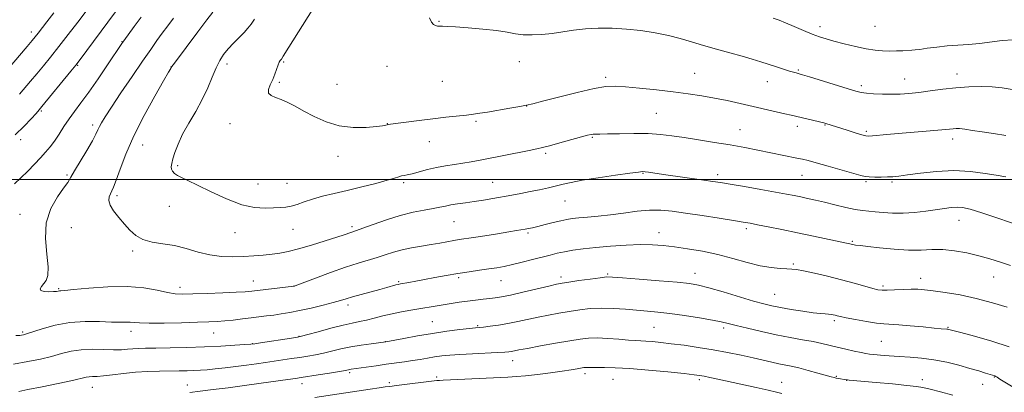
# Model space of a CAD drawing. Extents: x 2162300 to 2165200, y 294800 to 297700.
# Drawn here: x 2163035 to 2163426, y 295415 to 295564 of the extents above; entities that cross this region are included whole.
import ezdxf

# ---------------------------------------------------------------- set-up
doc = ezdxf.new("R2010")
doc.units = 0
doc.header["$MEASUREMENT"] = 0
for name, color, linetype, lineweight in [('CONTOUR INDEX', 41, 'Continuous', 13), ('CONTOUR INTERMEDIATE', 44, 'Continuous', 0), ('GRID LINE', 7, 'Continuous', 0), ('SPOT ELEVATION DTM', 2, 'Continuous', 13)]:
    doc.layers.add(name, color=color, linetype=linetype, lineweight=lineweight)

msp = doc.modelspace()

# ---------------------------------------------------------------- linework, layer by layer
at = {"layer": 'CONTOUR INDEX', "flags": 128}
for points, elevation in [([(2163048.445, 295566.2379), (2163045.68, 295562.698), (2163042.16, 295558.147), (2163041.067, 295556.76), (2163039.816, 295555.243), (2163037.79, 295552.853), (2163025.62, 295538.624)], 1150), ([(2163111.619, 295566.6), (2163109.238, 295563.466), (2163105.66, 295558.719), (2163096.375, 295546.303), (2163095.353, 295544.888), (2163095.123, 295544.481), (2163094.895, 295544.104), (2163094.054, 295542.674), (2163092.045, 295539.212), (2163088.562, 295533.125), (2163084.299, 295525.369), (2163080.2, 295517.287), (2163077.02, 295510.043), (2163074.752, 295504.086), (2163073.201, 295499.69), (2163072.172, 295496.967), (2163071.477, 295495.398), (2163070.93, 295494.305), (2163070.437, 295493.109), (2163070.265, 295491.619), (2163070.777, 295489.744), (2163072.204, 295487.44), (2163074.255, 295484.868), (2163076.512, 295482.235), (2163078.687, 295479.749), (2163081.018, 295477.611), (2163083.875, 295476.019), (2163087.519, 295475.065), (2163091.781, 295474.418), (2163096.385, 295473.642), (2163101.09, 295472.439), (2163105.807, 295471.071), (2163110.482, 295469.939), (2163115.065, 295469.344), (2163119.5199, 295469.198), (2163123.815, 295469.313), (2163127.908, 295469.532), (2163131.728, 295469.826), (2163135.199, 295470.194), (2163138.352, 295470.661), (2163141.669, 295471.35), (2163145.741, 295472.403), (2163150.883, 295473.884), (2163156.302, 295475.523), (2163160.924, 295476.966), (2163163.95, 295477.945), (2163168.799, 295479.606), (2163171.314, 295480.53), (2163175.457, 295482.0749), (2163180.678, 295483.925), (2163186.186, 295485.642), (2163191.288, 295486.893), (2163195.712, 295487.747), (2163199.2901, 295488.375), (2163201.966, 295488.918), (2163204.15, 295489.408), (2163206.366, 295489.85), (2163209.032, 295490.255), (2163212.144, 295490.67), (2163215.588, 295491.149), (2163219.254, 295491.73), (2163223.033, 295492.383), (2163230.526, 295493.724), (2163234.191, 295494.399), (2163237.87, 295495.117), (2163241.575, 295495.896), (2163245.122, 295496.692), (2163248.279, 295497.447), (2163251.018, 295498.13), (2163254.117, 295498.826), (2163258.5541, 295499.646), (2163264.859, 295500.649), (2163271.759, 295501.669), (2163277.534, 295502.488), (2163280.929, 295502.94), (2163282.577, 295503.079), (2163283.579, 295503.016), (2163284.929, 295502.834), (2163290.845, 295501.989), (2163306.93, 295499.742), (2163310.527, 295499.223), (2163313.569, 295498.744), (2163317.45, 295498.085), (2163323.095, 295497.106), (2163329.574, 295495.969), (2163335.49, 295494.916), (2163339.801, 295494.126), (2163342.884, 295493.531), (2163345.468, 295493.005), (2163348.186, 295492.432), (2163351.285, 295491.747), (2163354.913, 295490.899), (2163359.097, 295489.879), (2163363.377, 295488.856), (2163367.1719, 295488.0419), (2163370.094, 295487.583), (2163372.54, 295487.352), (2163375.098, 295487.155), (2163378.243, 295486.862), (2163381.983, 295486.5991), (2163386.208, 295486.556), (2163390.76, 295486.862), (2163395.279, 295487.399), (2163402.678, 295488.479), (2163405.368, 295488.806), (2163407.643, 295488.937), (2163409.844, 295488.795), (2163412.802, 295488.153), (2163417.466, 295486.744), (2163424.312, 295484.462), (2163431.913, 295481.844)], 1160), ([(2163102.523, 295415.264), (2163106.657, 295415.731), (2163111.808, 295416.36), (2163117.793, 295417.1221), (2163124.273, 295417.974), (2163130.842, 295418.861), (2163141.549, 295420.346), (2163144.568, 295420.775), (2163146.816, 295421.112), (2163153.565, 295422.192), (2163158.126, 295422.934), (2163162.031, 295423.582), (2163164.399, 295423.997), (2163166.14, 295424.336), (2163166.738, 295424.434), (2163176.62, 295425.865), (2163180.622, 295426.429), (2163187.834, 295427.4019), (2163191.0689, 295427.876), (2163194.1341, 295428.385), (2163197.063, 295428.899), (2163199.88, 295429.37), (2163202.684, 295429.766), (2163205.8701, 295430.097), (2163209.903, 295430.386), (2163214.995, 295430.651), (2163224.85, 295431.088), (2163227.761, 295431.248), (2163229.422, 295431.392), (2163230.473, 295431.55), (2163233.419, 295432.139), (2163236.748, 295432.776), (2163241.938, 295433.731), (2163247.999, 295434.82), (2163253.596, 295435.802), (2163257.779, 295436.481), (2163261.112, 295436.836), (2163264.546, 295436.89), (2163268.7349, 295436.688), (2163273.166, 295436.36), (2163277.037, 295436.058), (2163279.789, 295435.891), (2163281.845, 295435.803), (2163283.876, 295435.693), (2163286.459, 295435.478), (2163289.793, 295435.129), (2163293.983, 295434.633), (2163299.058, 295433.979), (2163304.723, 295433.173), (2163310.605, 295432.222), (2163316.357, 295431.15), (2163321.736, 295430.038), (2163326.5239, 295428.98), (2163333.923, 295427.282), (2163336.743, 295426.66), (2163341.709, 295425.652), (2163344.707, 295424.959), (2163348.443, 295423.987), (2163352.331, 295422.918), (2163357.609, 295421.4321), (2163358.756, 295421.126), (2163359.566, 295420.945), (2163360.472, 295420.774), (2163363.514, 295420.272), (2163364.025, 295420.207), (2163364.748, 295420.132), (2163375.461, 295419.179), (2163381.998, 295418.586), (2163387.733, 295418.037), (2163391.475, 295417.611), (2163394.091, 295417.159), (2163396.97, 295416.473), (2163401.112, 295415.411), (2163405.986, 295414.087)], 1150)]:
    msp.add_lwpolyline(points, dxfattribs=dict(at, elevation=elevation))
at = {"layer": 'CONTOUR INTERMEDIATE', "flags": 128}
for points, elevation in [([(2163153.382, 295570.911), (2163139.64, 295548.995), (2163138.909, 295547.872), (2163138.656, 295547.557), (2163138.402, 295547.2739), (2163138.05, 295546.704), (2163137.595, 295545.646), (2163136.333, 295541.897), (2163135.479, 295539.6819), (2163134.52, 295537.585), (2163133.817, 295535.759), (2163133.805, 295534.331), (2163134.797, 295533.356), (2163136.602, 295532.604), (2163138.904, 295531.7739), (2163141.468, 295530.615), (2163144.389, 295529.079), (2163147.842, 295527.171), (2163151.956, 295524.971), (2163156.675, 295522.868), (2163161.9, 295521.3281), (2163167.421, 295520.68), (2163172.6001, 295520.696), (2163176.695, 295521.013), (2163179.178, 295521.325), (2163180.401, 295521.568), (2163180.934, 295521.734), (2163181.366, 295521.84), (2163182.364, 295521.98), (2163193.666, 295523.444), (2163199.152, 295524.119), (2163204.33, 295524.709), (2163212.556, 295525.599), (2163215.318, 295525.932), (2163217.832, 295526.295), (2163220.949, 295526.801), (2163229.837, 295528.3071), (2163233.791, 295528.993), (2163236.436, 295529.482), (2163238.912, 295530.049), (2163242.802, 295531.06), (2163249.115, 295532.725), (2163256.5651, 295534.63), (2163263.29, 295536.207), (2163267.996, 295537.019), (2163271.639, 295537.157), (2163275.743, 295536.845), (2163281.413, 295536.284), (2163288.087, 295535.582), (2163294.785, 295534.822), (2163300.75, 295534.063), (2163306.103, 295533.267), (2163311.185, 295532.373), (2163316.273, 295531.339), (2163321.372, 295530.212), (2163339.197, 295526.146), (2163341.6249, 295525.579), (2163354.605, 295522.487), (2163355.464, 295522.254), (2163363.921, 295519.571), (2163367.073, 295518.586), (2163369.713, 295517.787), (2163371.3801, 295517.351), (2163372.573, 295517.23), (2163374.029, 295517.32), (2163379.763, 295517.841), (2163384.257, 295518.235), (2163395.328, 295519.158), (2163400.049, 295519.564), (2163403.144, 295519.862), (2163406.141, 295520.182), (2163407.248, 295520.24), (2163408.677, 295520.184), (2163410.771, 295519.9521), (2163413.7869, 295519.502), (2163417.633, 295518.891), (2163422.133, 295518.197), (2163427.086, 295517.466)], 1164), ([(2163072.922, 295566.666), (2163058.493, 295547.178), (2163057.1211, 295545.413), (2163055.211, 295543.058), (2163043.694, 295529.021), (2163042.561, 295527.67), (2163041.354, 295526.263), (2163039.42, 295524.057), (2163036.657, 295521.118), (2163033.099, 295517.711)], 1154), ([(2163061.2651, 295566.971), (2163057.954, 295562.623), (2163054.137, 295557.654), (2163050.376, 295552.814), (2163047.106, 295548.69), (2163044.264, 295545.19), (2163041.664, 295542.056), (2163039.166, 295539.09), (2163034.708, 295533.865)], 1152), ([(2163083.1819, 295564.533), (2163080.399, 295560.807), (2163076.2511, 295555.172), (2163075.503, 295554.096), (2163069.794, 295545.589), (2163066.032, 295540.048), (2163062.306, 295534.704), (2163059.199, 295530.456), (2163056.656, 295527.076), (2163054.46, 295524.049), (2163052.4309, 295520.987), (2163050.522, 295517.988), (2163048.721, 295515.272), (2163046.989, 295512.972), (2163045.178, 295510.861), (2163043.1121, 295508.626), (2163040.678, 295506.049), (2163038.022, 295503.302), (2163035.351, 295500.652), (2163032.779, 295498.294)], 1156), ([(2163096.014, 295564.132), (2163093.722, 295561.092), (2163091.568, 295558.1641), (2163089.436, 295555.201), (2163086.967, 295551.69), (2163083.746, 295547.031), (2163079.574, 295540.9401), (2163075.129, 295534.4), (2163071.3119, 295528.713), (2163068.795, 295524.855), (2163067.361, 295522.496), (2163066.564, 295520.983), (2163065.969, 295519.676), (2163065.167, 295517.9979), (2163063.754, 295515.389), (2163061.506, 295511.551), (2163056.647, 295503.429), (2163055.147, 295500.835), (2163053.939, 295498.829), (2163052.319, 295496.469), (2163049.8609, 295492.994), (2163047.248, 295488.376), (2163045.437, 295482.77), (2163045.082, 295476.463), (2163045.619, 295470.276), (2163046.179, 295465.163), (2163046.083, 295461.809), (2163045.422, 295459.824), (2163044.477, 295458.546), (2163043.55, 295457.445), (2163043.023, 295456.4959), (2163043.295, 295455.801), (2163044.595, 295455.43), (2163046.455, 295455.315), (2163048.234, 295455.353), (2163049.437, 295455.453), (2163050.156, 295455.564), (2163050.629, 295455.6499), (2163051.216, 295455.702), (2163052.774, 295455.826), (2163056.283, 295456.157), (2163062.323, 295456.744), (2163069.884, 295457.286), (2163077.555, 295457.395), (2163084.167, 295456.82), (2163089.516, 295455.866), (2163093.639, 295454.975), (2163096.745, 295454.491), (2163099.746, 295454.368), (2163103.725, 295454.465), (2163109.346, 295454.655), (2163115.584, 295454.882), (2163120.9949, 295455.106), (2163124.579, 295455.306), (2163127.121, 295455.529), (2163143.923, 295457.463), (2163144.105, 295457.525), (2163145.108, 295457.9), (2163152.489, 295460.692), (2163158.456, 295462.905), (2163164.423, 295465.021), (2163169.425, 295466.649), (2163177.033, 295468.949), (2163180.264, 295470.011), (2163183.471, 295471.047), (2163186.901, 295471.986), (2163190.707, 295472.777), (2163194.679, 295473.454), (2163198.515, 295474.069), (2163201.961, 295474.661), (2163207.486, 295475.665), (2163209.655, 295476.025), (2163215.297, 295476.879), (2163219.843, 295477.581), (2163224.891, 295478.375), (2163229.368, 295479.0899), (2163232.469, 295479.599), (2163235.857, 295480.188), (2163237.167, 295480.428), (2163238.741, 295480.753), (2163240.902, 295481.259), (2163243.823, 295481.995), (2163247.074, 295482.825), (2163250.075, 295483.565), (2163252.448, 295484.078), (2163254.607, 295484.418), (2163257.166, 295484.683), (2163260.606, 295484.968), (2163264.867, 295485.348), (2163269.754, 295485.892), (2163275.043, 295486.617), (2163280.38, 295487.329), (2163285.384, 295487.787), (2163289.861, 295487.798), (2163294.382, 295487.386), (2163299.71, 295486.625), (2163306.261, 295485.616), (2163313.0611, 295484.549), (2163318.794, 295483.638), (2163322.58, 295483.023), (2163325.305, 295482.545), (2163328.294, 295481.9731), (2163332.579, 295481.1271), (2163338.012, 295480.034), (2163344.152, 295478.776), (2163350.501, 295477.45), (2163363.66, 295474.643), (2163365.031, 295474.339), (2163366.688, 295473.929), (2163367.197, 295473.846), (2163369.28, 295473.666), (2163372.145, 295473.361), (2163376.863, 295472.819), (2163382.644, 295472.239), (2163388.4, 295471.8781), (2163393.317, 295471.898), (2163397.661, 295472.064), (2163401.973, 295472.0441), (2163406.649, 295471.583), (2163411.526, 295470.734), (2163416.299, 295469.626), (2163420.735, 295468.376), (2163424.898, 295467.044), (2163428.926, 295465.679)], 1158), ([(2163128.285, 295563.757), (2163126.915, 295561.773), (2163125.643, 295560.165), (2163124.125, 295558.507), (2163119.889, 295554.204), (2163117.738, 295551.896), (2163115.936, 295549.682), (2163114.3961, 295547.304), (2163112.947, 295544.4041), (2163111.418, 295540.729), (2163109.647, 295536.434), (2163107.474, 295531.78), (2163104.838, 295527.0141), (2163102.074, 295522.341), (2163099.619, 295517.955), (2163097.81, 295514.038), (2163096.5911, 295510.722), (2163095.807, 295508.125), (2163095.332, 295506.303), (2163095.143, 295505.052), (2163095.247, 295504.106), (2163095.656, 295503.24), (2163096.413, 295502.406), (2163097.566, 295501.6), (2163099.229, 295500.76), (2163101.769, 295499.597), (2163105.616, 295497.763), (2163110.972, 295495.1039), (2163117.129, 295492.226), (2163123.1499, 295489.929), (2163128.274, 295488.793), (2163132.442, 295488.534), (2163135.772, 295488.65), (2163138.415, 295488.753), (2163140.661, 295488.912), (2163142.835, 295489.31), (2163145.2301, 295490.073), (2163148.016, 295491.09), (2163151.332, 295492.193), (2163155.29, 295493.261), (2163159.901, 295494.353), (2163165.149, 295495.575), (2163170.885, 295496.9779), (2163176.428, 295498.403), (2163180.963, 295499.636), (2163183.909, 295500.513), (2163185.625, 295501.0711), (2163186.705, 295501.398), (2163187.697, 295501.594), (2163188.981, 295501.821), (2163190.892, 295502.254), (2163197.018, 295503.92), (2163200.646, 295504.789), (2163204.239, 295505.451), (2163207.72, 295505.963), (2163211.07, 295506.44), (2163214.347, 295506.985), (2163217.92, 295507.657), (2163237.482, 295511.505), (2163240.514, 295512.116), (2163242.833, 295512.6439), (2163245.619, 295513.373), (2163249.6691, 295514.485), (2163260.716, 295517.556), (2163262.102, 295517.8961), (2163262.969, 295518.018), (2163263.93, 295518.0461), (2163265.613, 295518.051), (2163268.6491, 295518.091), (2163273.395, 295518.194), (2163279.109, 295518.271), (2163284.775, 295518.205), (2163289.665, 295517.901), (2163294.204, 295517.367), (2163299.104, 295516.634), (2163304.868, 295515.74), (2163311.156, 295514.739), (2163317.416, 295513.6879), (2163323.197, 295512.643), (2163328.44, 295511.633), (2163343.984, 295508.5), (2163346.157, 295508.04), (2163348.383, 295507.499), (2163351.625, 295506.621), (2163356.452, 295505.257), (2163369.411, 295501.533), (2163371.142, 295501.1379), (2163372.719, 295500.9881), (2163374.899, 295500.929), (2163377.459, 295500.924), (2163379.932, 295500.97), (2163382.068, 295501.079), (2163384.477, 295501.324), (2163387.985, 295501.799), (2163393.16, 295502.517), (2163399.537, 295503.198), (2163406.395, 295503.482), (2163413.033, 295503.134), (2163418.838, 295502.407), (2163423.215, 295501.674), (2163427.005, 295501.008)], 1162), ([(2163197.819, 295564.308), (2163198.673, 295562.537), (2163199.48, 295561.657), (2163200.248, 295561.198), (2163201.032, 295560.989), (2163201.9, 295560.9321), (2163203.014, 295560.929), (2163204.9091, 295560.888), (2163208.211, 295560.715), (2163213.242, 295560.344), (2163219.092, 295559.813), (2163224.546, 295559.185), (2163228.711, 295558.532), (2163231.988, 295557.959), (2163235.103, 295557.575), (2163238.6289, 295557.47), (2163242.534, 295557.643), (2163246.634, 295558.07), (2163250.801, 295558.701), (2163255.1409, 295559.379), (2163259.816, 295559.922), (2163264.937, 295560.178), (2163270.422, 295560.13), (2163276.138, 295559.791), (2163281.931, 295559.179), (2163287.577, 295558.325), (2163292.831, 295557.266), (2163297.56, 295556.038), (2163302.078, 295554.686), (2163306.809, 295553.254), (2163312.0171, 295551.791), (2163317.32, 295550.363), (2163322.176, 295549.037), (2163326.19, 295547.86), (2163329.574, 295546.793), (2163335.781, 295544.772), (2163338.66, 295543.854), (2163341.019, 295543.119), (2163342.64, 295542.633), (2163343.658, 295542.347), (2163344.87, 295542.033), (2163346.132, 295541.665), (2163348.927, 295540.818), (2163364.279, 295536.095), (2163367.4529, 295535.131), (2163369.519, 295534.619), (2163371.582, 295534.337), (2163374.4801, 295534.105), (2163377.993, 295533.9289), (2163381.636, 295533.861), (2163385.067, 295533.9449), (2163388.522, 295534.2), (2163392.383, 295534.639), (2163396.918, 295535.247), (2163401.943, 295535.904), (2163407.163, 295536.463), (2163412.304, 295536.802), (2163417.183, 295536.903), (2163421.641, 295536.774), (2163425.623, 295536.4131), (2163429.508, 295535.79)], 1166), ([(2163334.493, 295564.163), (2163336.858, 295563.327), (2163339.483, 295562.297), (2163342.859, 295560.877), (2163346.595, 295559.283), (2163350.078, 295557.834), (2163352.91, 295556.7559), (2163355.548, 295555.898), (2163358.662, 295555.019), (2163362.697, 295553.954), (2163367.196, 295552.849), (2163371.477, 295551.926), (2163375.028, 295551.355), (2163378.017, 295551.091), (2163380.78, 295551.033), (2163383.547, 295551.091), (2163386.125, 295551.2011), (2163389.669, 295551.389), (2163391.005, 295551.504), (2163392.892, 295551.747), (2163395.82, 295552.171), (2163399.559, 295552.6761), (2163403.694, 295553.122), (2163407.895, 295553.42), (2163412.15, 295553.682), (2163416.53, 295554.069), (2163425.595, 295555.265), (2163429.936, 295555.574)], 1168), ([(2163033.351, 295437.931), (2163034.858, 295437.925), (2163035.63, 295438.002), (2163036.319, 295438.135), (2163037.541, 295438.487), (2163043.817, 295440.574), (2163048.963, 295442.023), (2163054.824, 295443.118), (2163060.88, 295443.507), (2163066.573, 295443.41), (2163071.338, 295443.19), (2163074.77, 295443.128), (2163077.119, 295443.171), (2163078.794, 295443.184), (2163082.478, 295442.905), (2163086.294, 295442.799), (2163092.266, 295442.837), (2163099.222, 295442.973), (2163105.569, 295443.135), (2163110.133, 295443.272), (2163113.433, 295443.426), (2163116.41, 295443.667), (2163119.787, 295444.035), (2163123.421, 295444.481), (2163126.953, 295444.926), (2163133.022, 295445.669), (2163135.868, 295446.033), (2163138.862, 295446.455), (2163142.226, 295447.0111), (2163146.187, 295447.78), (2163150.811, 295448.799), (2163155.5099, 295449.921), (2163159.5361, 295450.952), (2163162.405, 295451.761), (2163164.6921, 295452.461), (2163167.235, 295453.225), (2163170.623, 295454.1721), (2163178.059, 295456.184), (2163180.921, 295456.978), (2163184.465, 295457.984), (2163185.426, 295458.233), (2163186.308, 295458.415), (2163189.602, 295458.994), (2163192.403, 295459.498), (2163195.902, 295460.148), (2163199.996, 295460.927), (2163204.464, 295461.762), (2163209.06, 295462.567), (2163213.547, 295463.273), (2163217.73, 295463.879), (2163221.428, 295464.398), (2163224.569, 295464.865), (2163227.529, 295465.383), (2163230.796, 295466.074), (2163234.688, 295467.01), (2163238.8271, 295468.069), (2163245.827, 295469.907), (2163248.611, 295470.589), (2163251.488, 295471.2), (2163254.878, 295471.799), (2163258.991, 295472.387), (2163263.986, 295472.945), (2163269.871, 295473.449), (2163276.045, 295473.8349), (2163281.757, 295474.031), (2163286.5, 295473.979), (2163290.753, 295473.68), (2163295.235, 295473.153), (2163300.492, 295472.405), (2163306.352, 295471.406), (2163312.463, 295470.116), (2163318.495, 295468.552), (2163324.198, 295466.966), (2163329.339, 295465.666), (2163333.721, 295464.88), (2163337.273, 295464.509), (2163339.957, 295464.374), (2163341.891, 295464.295), (2163343.811, 295464.096), (2163346.61, 295463.598), (2163350.901, 295462.682), (2163356.183, 295461.459), (2163361.676, 295460.096), (2163366.693, 295458.752), (2163370.911, 295457.561), (2163374.098, 295456.646), (2163376.196, 295456.0969), (2163377.843, 295455.865), (2163379.847, 295455.866), (2163382.774, 295456.013), (2163386.198, 295456.205), (2163389.4501, 295456.34), (2163392.106, 295456.325), (2163394.735, 295456.12), (2163398.151, 295455.695), (2163402.947, 295455.017), (2163408.824, 295454.028), (2163415.261, 295452.6651), (2163421.712, 295450.936), (2163427.544, 295449.133)], 1156), ([(2163032.323, 295426.541), (2163038.036, 295427.488), (2163043.098, 295428.505), (2163047.555, 295429.582), (2163051.512, 295430.678), (2163055.295, 295431.63), (2163059.288, 295432.243), (2163063.7199, 295432.399), (2163068.206, 295432.283), (2163072.2061, 295432.155), (2163075.328, 295432.214), (2163077.774, 295432.404), (2163079.895, 295432.607), (2163082.082, 295432.733), (2163084.901, 295432.801), (2163088.96, 295432.86), (2163094.634, 295432.955), (2163101.366, 295433.108), (2163108.365, 295433.341), (2163114.892, 295433.657), (2163120.404, 295433.993), (2163124.407, 295434.27), (2163126.7131, 295434.4451), (2163128.3541, 295434.628), (2163130.667, 295434.967), (2163142.965, 295436.824), (2163145.289, 295437.191), (2163146.983, 295437.559), (2163149.4251, 295438.229), (2163153.564, 295439.392), (2163158.638, 295440.784), (2163163.459, 295442.027), (2163167.143, 295442.8511), (2163170.026, 295443.413), (2163172.749, 295443.98), (2163175.825, 295444.748), (2163179.26, 295445.648), (2163182.93, 295446.542), (2163186.707, 295447.321), (2163190.435, 295447.988), (2163203.219, 295450.137), (2163206.39, 295450.643), (2163209.665, 295451.133), (2163212.961, 295451.583), (2163216.18, 295451.972), (2163219.174, 295452.303), (2163221.78, 295452.58), (2163223.995, 295452.84), (2163226.4619, 295453.24), (2163229.982, 295453.964), (2163235.003, 295455.112), (2163245.313, 295457.558), (2163248.385, 295458.262), (2163250.617, 295458.696), (2163253.289, 295459.116), (2163257.269, 295459.707), (2163261.785, 295460.361), (2163265.654, 295460.896), (2163268.176, 295461.162), (2163270.579, 295461.141), (2163274.576, 295460.849), (2163281.249, 295460.321), (2163289.1739, 295459.682), (2163296.297, 295459.076), (2163301.182, 295458.574), (2163304.849, 295457.947), (2163308.935, 295456.896), (2163314.578, 295455.245), (2163326.637, 295451.611), (2163330.762, 295450.432), (2163333.979, 295449.645), (2163337.367, 295448.982), (2163341.677, 295448.242), (2163346.341, 295447.507), (2163350.464, 295446.9281), (2163353.367, 295446.611), (2163355.248, 295446.477), (2163356.525, 295446.4), (2163357.551, 295446.281), (2163358.425, 295446.118), (2163359.186, 295445.9349), (2163359.9599, 295445.735), (2163361.231, 295445.44), (2163363.573, 295444.951), (2163367.295, 295444.222), (2163371.654, 295443.426), (2163375.639, 295442.792), (2163378.584, 295442.4709), (2163384.45, 295442.135), (2163389.056, 295441.751), (2163394.164, 295441.267), (2163398.567, 295440.839), (2163401.356, 295440.585), (2163403.527, 295440.412), (2163403.98, 295440.353), (2163404.306, 295440.286), (2163404.882, 295440.128), (2163409.156, 295439.0229), (2163414.586, 295437.605), (2163421.448, 295435.6579), (2163428.415, 295433.356)], 1154), ([(2163034.535, 295415.619), (2163038.148, 295416.338), (2163043.786, 295417.4861), (2163050.211, 295418.82), (2163055.797, 295420.016), (2163061.286, 295421.271), (2163062.524, 295421.468), (2163063.834, 295421.524), (2163065.6259, 295421.58), (2163068.219, 295421.783), (2163071.816, 295422.226), (2163076.177, 295422.783), (2163080.948, 295423.275), (2163085.793, 295423.564), (2163090.449, 295423.691), (2163098.291, 295423.784), (2163101.391, 295423.846), (2163104.133, 295423.9351), (2163106.707, 295424.067), (2163109.424, 295424.273), (2163112.628, 295424.592), (2163116.532, 295425.042), (2163120.837, 295425.578), (2163125.115, 295426.134), (2163129.0341, 295426.66), (2163132.651, 295427.162), (2163136.12, 295427.658), (2163139.559, 295428.164), (2163142.952, 295428.675), (2163146.25, 295429.183), (2163149.427, 295429.691), (2163152.554, 295430.246), (2163155.728, 295430.906), (2163162.601, 295432.561), (2163166.495, 295433.383), (2163170.7, 295434.0811), (2163174.674, 295434.626), (2163180.456, 295435.337), (2163187.624, 295436.722), (2163193.015, 295437.716), (2163198.973, 295438.719), (2163204.783, 295439.565), (2163209.886, 295440.2141), (2163213.76, 295440.657), (2163216.127, 295440.908), (2163219.376, 295441.239), (2163221.931, 295441.538), (2163225.244, 295441.991), (2163228.9971, 295442.611), (2163232.921, 295443.396), (2163241.031, 295445.167), (2163245.162, 295445.996), (2163249.308, 295446.758), (2163253.442, 295447.459), (2163257.566, 295448.0899), (2163261.79, 295448.567), (2163266.25, 295448.785), (2163271.01, 295448.683), (2163275.826, 295448.364), (2163284.504, 295447.612), (2163288.665, 295447.202), (2163293.479, 295446.626), (2163299.28, 295445.811), (2163305.266, 295444.886), (2163310.352, 295444.028), (2163313.836, 295443.3489), (2163316.564, 295442.705), (2163319.766, 295441.887), (2163324.348, 295440.756), (2163329.919, 295439.452), (2163335.767, 295438.183), (2163341.272, 295437.1141), (2163346.196, 295436.2201), (2163350.398, 295435.431), (2163353.834, 295434.685), (2163359.945, 295433.183), (2163363.368, 295432.391), (2163366.746, 295431.651), (2163369.526, 295431.065), (2163371.366, 295430.699), (2163372.789, 295430.477), (2163374.53, 295430.286), (2163377.162, 295430.041), (2163380.601, 295429.761), (2163384.599, 295429.492), (2163388.944, 295429.243), (2163393.572, 295428.887), (2163398.458, 295428.258), (2163403.516, 295427.255), (2163408.419, 295426.033), (2163412.783, 295424.809), (2163416.296, 295423.767), (2163418.938, 295422.954), (2163422.7, 295421.775), (2163422.9049, 295421.689), (2163423.088, 295421.592), (2163423.589, 295421.264), (2163424.695, 295420.571), (2163431.98, 295416.115)], 1152), ([(2163152.285, 295413.161), (2163174.186, 295416.539), (2163177.799, 295417.083), (2163180.157, 295417.413), (2163182.086, 295417.65), (2163184.7029, 295417.956), (2163200.745, 295419.915), (2163201.245, 295419.964), (2163201.808, 295420.004), (2163203.274, 295420.083), (2163228.958, 295421.291), (2163232.382, 295421.508), (2163236.034, 295421.856), (2163240.736, 295422.411), (2163245.912, 295423.084), (2163250.638, 295423.741), (2163254.185, 295424.274), (2163256.621, 295424.672), (2163259.228, 295425.118), (2163259.919, 295425.199), (2163260.541, 295425.211), (2163262.6, 295425.128), (2163264.551, 295425.102), (2163267.471, 295425.103), (2163271.676, 295425.022), (2163277.489, 295424.72), (2163284.913, 295424.118), (2163292.648, 295423.374), (2163299.069, 295422.7091), (2163303.029, 295422.277), (2163305.273, 295421.982), (2163307.023, 295421.6651), (2163309.327, 295421.188), (2163312.532, 295420.501), (2163327.72, 295417.191), (2163332.545, 295416.122), (2163335.87, 295415.362), (2163337.963, 295414.851)], 1148)]:
    msp.add_lwpolyline(points, dxfattribs=dict(at, elevation=elevation))
at = {"layer": 'GRID LINE', "flags": 128}
msp.add_lwpolyline([(2162500, 295500), (2165000, 295500)], dxfattribs=at)
at = {"layer": 'SPOT ELEVATION DTM'}
for p in [(2163201.55, 295562.86, 1166.08), (2163039.44, 295558.69, 1149.49), (2163353.2, 295560.77, 1168.49), (2163375.01, 295560.88, 1169.13), (2163075.51, 295554.78, 1155.93), (2163117.25, 295545.94, 1162.47), (2163139.9, 295546.76, 1164.16), (2163233.57, 295546.81, 1165.37), (2163057.95, 295545.38, 1154.13), (2163095.01, 295544.78, 1159.97), (2163180.89, 295544.98, 1165.25), (2163303.35, 295542.23, 1164.88), (2163344.56, 295543.58, 1166.17), (2163407.67, 295541.97, 1166.62), (2163138.17, 295538.62, 1164.2), (2163202.98, 295539, 1165.13), (2163267.86, 295540.66, 1164.32), (2163332.23, 295538.87, 1165.26), (2163386.76, 295539.89, 1166.76), (2163161.08, 295537.84, 1164.58), (2163369.62, 295537.27, 1166.34), (2163043.45, 295527.24, 1154.19), (2163236.46, 295529.17, 1163.98), (2163288.11, 295526.32, 1163), (2163216.39, 295523.14, 1163.78), (2163063.88, 295521.66, 1157.61), (2163118.48, 295522.12, 1163.55), (2163181.03, 295522.16, 1164.03), (2163321.35, 295519.83, 1162.83), (2163344.18, 295521.15, 1163.56), (2163355.16, 295521.61, 1163.91), (2163371.54, 295519.11, 1164.24), (2163035.21, 295515.77, 1154.44), (2163197.72, 295515.03, 1163.29), (2163262.53, 295516.78, 1161.86), (2163405.88, 295516.03, 1163.49), (2163083.81, 295513.64, 1160.86), (2163161.42, 295509.2, 1163.66), (2163244.09, 295510.31, 1161.72), (2163097.72, 295505.5, 1162.23), (2163053.73, 295501.72, 1157.82), (2163222.98, 295498.83, 1160.89), (2163282.74, 295502.46, 1159.91), (2163312.41, 295501.88, 1160.41), (2163345.94, 295501.61, 1161.2), (2163371.44, 295499.11, 1161.78), (2163381.75, 295498.95, 1161.76), (2163129.59, 295498.16, 1162.86), (2163141.13, 295498.46, 1162.92), (2163187.59, 295498.68, 1161.71), (2163073.6, 295493.53, 1160.33), (2163251.71, 295491.39, 1159.16), (2163094.32, 295489.25, 1161.28), (2163034.93, 295486.04, 1157.4), (2163207.62, 295483.2, 1159.12), (2163408.36, 295483.77, 1159.28), (2163055.38, 295480.79, 1158.96), (2163143.61, 295480.17, 1161.2), (2163167.03, 295481.16, 1160.33), (2163323.78, 295480.43, 1157.66), (2163120.49, 295478.76, 1161.24), (2163237.02, 295478.66, 1157.76), (2163289.05, 295478.84, 1156.67), (2163366.03, 295475.38, 1158.17), (2163079.77, 295471.54, 1159.7), (2163342.54, 295466.27, 1156.22), (2163127.75, 295459.57, 1158.75), (2163209.39, 295460.84, 1155.71), (2163226.23, 295459.71, 1155.2), (2163250.11, 295461.16, 1154.43), (2163268.63, 295462.37, 1154.17), (2163303.46, 295462.57, 1154.64), (2163393.23, 295460.59, 1156.57), (2163422.26, 295461.1, 1157.2), (2163050.37, 295456.54, 1158.14), (2163098.61, 295457.08, 1158.49), (2163143.9, 295457.56, 1158.02), (2163185.52, 295459.34, 1156.19), (2163378.15, 295457.59, 1156.29), (2163335.08, 295454.21, 1154.88), (2163165.45, 295450.06, 1155.57), (2163198.9, 295443.42, 1152.93), (2163217.02, 295441.77, 1152.15), (2163287.07, 295441.18, 1151), (2163314.79, 295440.87, 1151.61), (2163358.8, 295443.74, 1153.69), (2163404.09, 295441.07, 1154.11), (2163036.01, 295439.32, 1156.23), (2163079.11, 295439.56, 1155.49), (2163112.05, 295438.92, 1155.23), (2163145.96, 295437.52, 1154.06), (2163127.57, 295434.58, 1154.02), (2163180.28, 295435.44, 1152.03), (2163377.52, 295435.56, 1153.01), (2163230.96, 295427.9, 1149.34), (2163166.09, 295423.07, 1149.72), (2163200.66, 295421.33, 1148.28), (2163259.68, 295422.7, 1147.57), (2163270.8, 295420.43, 1147.09), (2163359.6, 295421.6, 1150.12), (2163422.5, 295421.37, 1151.93), (2163063.77, 295417.32, 1151.23), (2163101.53, 295418.15, 1150.77), (2163147.11, 295418.7, 1149.4), (2163181.88, 295419.15, 1148.31), (2163305.17, 295420.31, 1147.69), (2163337.95, 295419.2, 1148.73), (2163363.71, 295420, 1149.96), (2163393.89, 295420.33, 1150.51), (2163417.8, 295418.51, 1151.24)]:
    msp.add_point(p, dxfattribs=at)

doc.saveas('drawing.dxf')
